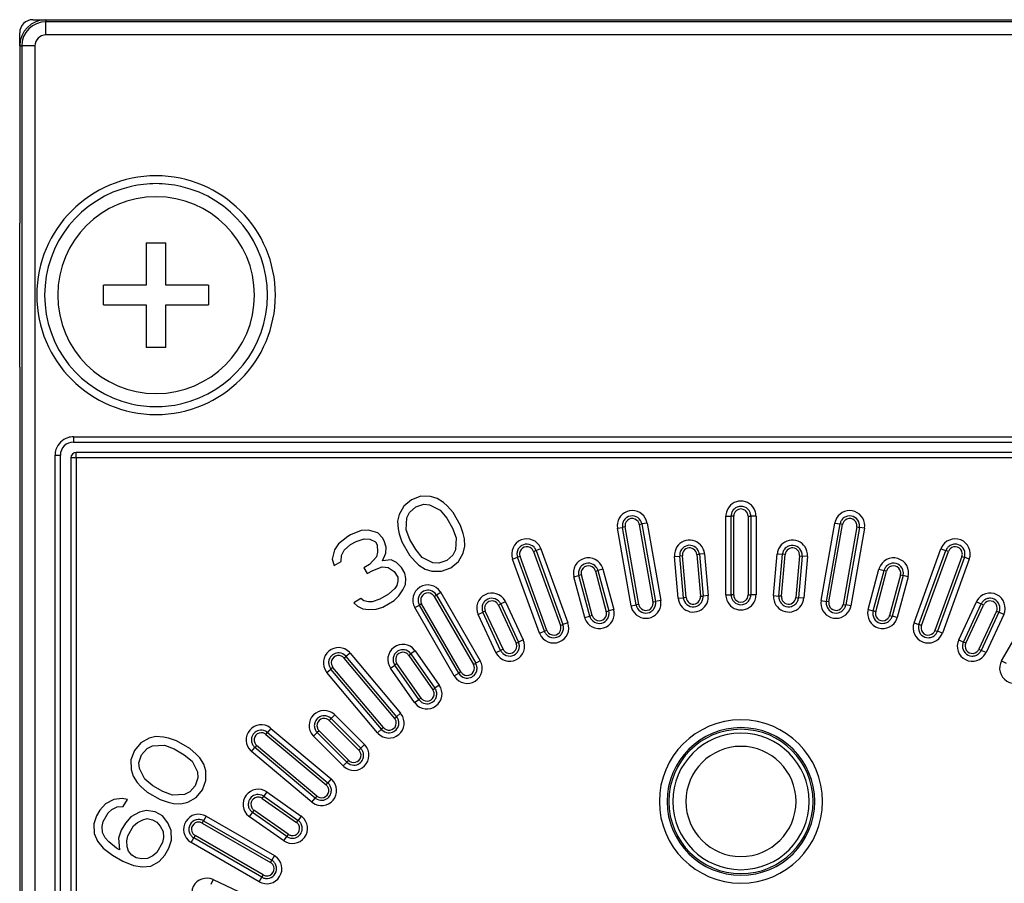
# Model space of a CAD drawing. Units: millimetres. Extents: x 0 to 2378, y 0 to 1682.
# Drawn here: x 1962 to 2000, y 1445 to 1478 of the extents above; entities that cross this region are included whole.
import ezdxf

# ---------------------------------------------------------------- set-up
doc = ezdxf.new("R2010")
doc.units = ezdxf.units.MM
doc.header["$LTSCALE"] = 130.79
doc.layers.add('3_ALL_AXES', color=7, linetype='CONTINUOUS')
doc.layers.add('7_ALL_FEATURES', color=7, linetype='CONTINUOUS')

msp = doc.modelspace()

# ---------------------------------------------------------------- linework, layer by layer
at = {"layer": '3_ALL_AXES', "color": 7, "linetype": 'Continuous'}
for start, end in [(0, 180), (180, 360)]:
    msp.add_arc((1967.28, 1467.076), 3.75, start, end, dxfattribs=at)
at = {"layer": '7_ALL_FEATURES', "color": 7, "linetype": 'Continuous'}
for p, q in [((1962.58, 1477.576), (1963.08, 1477.576)), ((1963.08, 1477.576), (2016.08, 1477.576)), ((1962.08, 1476.576), (1962.08, 1477.076)), ((1962.08, 1476.576), (1962.08, 1469.826)), ((1962.08, 1464.326), (1962.08, 1469.826)), ((1966.905, 1469.076), (1966.905, 1467.451)), ((1966.905, 1469.076), (1967.655, 1469.076)), ((1967.655, 1467.451), (1967.655, 1469.076)), ((1966.905, 1467.451), (1965.28, 1467.451)), ((1965.28, 1466.701), (1965.28, 1467.451)), ((1969.28, 1467.451), (1967.655, 1467.451)), ((1969.28, 1467.451), (1969.28, 1466.701)), ((1965.28, 1466.701), (1966.905, 1466.701)), ((1966.905, 1466.701), (1966.905, 1465.076)), ((1967.655, 1465.076), (1967.655, 1466.701)), ((1967.655, 1466.701), (1969.28, 1466.701)), ((1967.655, 1465.076), (1966.905, 1465.076)), ((1962.08, 1464.326), (1962.08, 1406.526)), ((1964.13, 1461.476), (2015.03, 1461.476)), ((1963.63, 1415.076), (1963.63, 1460.976)), ((1964.03, 1460.876), (1964.03, 1415.176)), ((2014.93, 1461.076), (1964.23, 1461.076)), ((1977.021, 1459.279), (1976.728, 1459.037)), ((1977.377, 1459.412), (1977.021, 1459.279)), ((1977.744, 1459.402), (1977.377, 1459.412)), ((1978.002, 1459.33), (1977.744, 1459.402)), ((1978.238, 1459.171), (1978.002, 1459.33)), ((1976.728, 1459.037), (1976.553, 1458.715)), ((1976.942, 1458.791), (1977.18, 1459.003)), ((1977.18, 1459.003), (1977.483, 1459.104)), ((1977.483, 1459.104), (1977.709, 1459.087)), ((1977.709, 1459.087), (1978.117, 1458.881)), ((1978.117, 1458.881), (1978.363, 1458.58)), ((1978.388, 1459.037), (1978.238, 1459.171)), ((1978.601, 1458.792), (1978.388, 1459.037)), ((1976.553, 1458.715), (1976.486, 1458.455)), ((1976.818, 1458.131), (1976.843, 1458.587)), ((1976.843, 1458.587), (1976.942, 1458.791)), ((1978.363, 1458.58), (1978.586, 1458.193)), ((1978.889, 1458.294), (1978.601, 1458.792)), ((1989.205, 1455.651), (1989.205, 1458.651)), ((1989.955, 1458.651), (1989.955, 1455.651)), ((1975.104, 1458.099), (1974.693, 1457.936)), ((1975.384, 1458.114), (1975.104, 1458.099)), ((1975.729, 1458.017), (1975.384, 1458.114)), ((1976.486, 1458.455), (1976.506, 1458.171)), ((1976.506, 1458.171), (1976.547, 1457.974)), ((1976.955, 1457.768), (1976.818, 1458.131)), ((1978.586, 1458.193), (1978.723, 1457.83)), ((1978.994, 1457.986), (1978.889, 1458.294)), ((1985.586, 1455.269), (1985.065, 1458.223)), ((1985.803, 1458.354), (1986.324, 1455.399)), ((1992.836, 1455.399), (1993.357, 1458.354)), ((1994.095, 1458.223), (1993.574, 1455.269)), ((1974.585, 1457.873), (1974.238, 1457.599)), ((1974.693, 1457.936), (1974.585, 1457.873)), ((1974.907, 1457.691), (1975.21, 1457.791)), ((1975.21, 1457.791), (1975.436, 1457.775)), ((1975.436, 1457.775), (1975.64, 1457.671)), ((1975.91, 1457.828), (1975.729, 1458.017)), ((1975.974, 1457.717), (1975.91, 1457.828)), ((1976.048, 1457.465), (1975.974, 1457.717)), ((1976.547, 1457.974), (1976.653, 1457.667)), ((1977.179, 1457.381), (1976.955, 1457.768)), ((1978.723, 1457.83), (1978.698, 1457.374)), ((1979.036, 1457.789), (1978.994, 1457.986)), ((1979.055, 1457.506), (1979.036, 1457.789)), ((1974.085, 1457.364), (1973.997, 1457.017)), ((1974.238, 1457.599), (1974.085, 1457.364)), ((1974.353, 1457.15), (1974.452, 1457.354)), ((1974.452, 1457.354), (1974.691, 1457.566)), ((1974.691, 1457.566), (1974.907, 1457.691)), ((1975.64, 1457.671), (1975.704, 1457.561)), ((1975.704, 1457.561), (1975.723, 1457.277)), ((1976.035, 1457.236), (1976.048, 1457.465)), ((1976.653, 1457.667), (1976.94, 1457.169)), ((1977.424, 1457.08), (1977.179, 1457.381)), ((1978.698, 1457.374), (1978.6, 1457.169)), ((1978.989, 1457.246), (1979.055, 1457.506)), ((1973.997, 1457.017), (1974.07, 1456.765)), ((1974.341, 1456.921), (1974.353, 1457.15)), ((1975.679, 1457.104), (1975.418, 1456.806)), ((1975.723, 1457.277), (1975.679, 1457.104)), ((1975.915, 1456.946), (1976.035, 1457.236)), ((1976.249, 1456.991), (1975.915, 1456.946)), ((1976.453, 1456.888), (1976.249, 1456.991)), ((1976.94, 1457.169), (1977.154, 1456.924)), ((1977.832, 1456.874), (1977.424, 1457.08)), ((1978.6, 1457.169), (1978.361, 1456.958)), ((1978.814, 1456.924), (1978.989, 1457.246)), ((1982.088, 1454.264), (1981.062, 1457.083)), ((1981.767, 1457.34), (1982.793, 1454.521)), ((1987.387, 1455.539), (1987.248, 1457.133)), ((1987.995, 1457.198), (1988.134, 1455.604)), ((1991.026, 1455.604), (1991.165, 1457.198)), ((1991.912, 1457.133), (1991.773, 1455.539)), ((1996.367, 1454.521), (1997.393, 1457.34)), ((1998.098, 1457.083), (1997.072, 1454.264)), ((1974.07, 1456.765), (1974.341, 1456.921)), ((1975.418, 1456.806), (1975.201, 1456.681)), ((1975.201, 1456.681), (1975.329, 1456.46)), ((1975.545, 1456.585), (1975.902, 1456.717)), ((1975.902, 1456.717), (1976.128, 1456.7)), ((1976.128, 1456.7), (1976.364, 1456.542)), ((1976.635, 1456.698), (1976.453, 1456.888)), ((1976.762, 1456.477), (1976.635, 1456.698)), ((1977.154, 1456.924), (1977.304, 1456.789)), ((1977.304, 1456.789), (1977.54, 1456.631)), ((1977.54, 1456.631), (1977.798, 1456.559)), ((1978.059, 1456.857), (1977.832, 1456.874)), ((1978.361, 1456.958), (1978.059, 1456.857)), ((1978.164, 1456.549), (1978.521, 1456.681)), ((1978.521, 1456.681), (1978.814, 1456.924)), ((1975.329, 1456.46), (1975.545, 1456.585)), ((1976.364, 1456.542), (1976.492, 1456.321)), ((1976.492, 1456.321), (1976.502, 1456.179)), ((1976.804, 1456.28), (1976.762, 1456.477)), ((1976.792, 1456.051), (1976.804, 1456.28)), ((1977.798, 1456.559), (1978.164, 1456.549)), ((1983.815, 1454.843), (1983.401, 1456.388)), ((1984.125, 1456.582), (1984.539, 1455.037)), ((1994.621, 1455.037), (1995.035, 1456.582)), ((1995.759, 1456.388), (1995.345, 1454.843)), ((1976.381, 1455.888), (1976.142, 1455.676)), ((1976.457, 1456.006), (1976.381, 1455.888)), ((1976.502, 1456.179), (1976.457, 1456.006)), ((1976.54, 1455.612), (1976.693, 1455.847)), ((1976.693, 1455.847), (1976.792, 1456.051)), ((1975.085, 1455.508), (1974.814, 1455.352)), ((1975.202, 1455.429), (1975.085, 1455.508)), ((1975.817, 1455.489), (1975.515, 1455.388)), ((1976.142, 1455.676), (1975.817, 1455.489)), ((1976.356, 1455.431), (1976.54, 1455.612)), ((1977.967, 1455.64), (1979.467, 1453.042)), ((1974.814, 1455.352), (1974.964, 1455.217)), ((1974.964, 1455.217), (1975.168, 1455.114)), ((1975.168, 1455.114), (1975.394, 1455.097)), ((1975.375, 1455.381), (1975.202, 1455.429)), ((1975.515, 1455.388), (1975.375, 1455.381)), ((1975.394, 1455.097), (1975.674, 1455.112)), ((1975.674, 1455.112), (1975.923, 1455.181)), ((1975.923, 1455.181), (1976.356, 1455.431)), ((1978.818, 1452.667), (1977.318, 1455.265)), ((1980.422, 1455.304), (1981.098, 1453.854)), ((1998.062, 1453.854), (1998.738, 1455.304)), ((1980.418, 1453.537), (1979.742, 1454.987)), ((1999.418, 1454.987), (1998.742, 1453.537)), ((1974.521, 1453.307), (1976.449, 1451.008)), ((1976.996, 1453.402), (1977.914, 1452.091)), ((1977.299, 1451.661), (1976.382, 1452.972)), ((1975.875, 1450.526), (1973.946, 1452.824)), ((1973.953, 1450.934), (1975.084, 1449.802)), ((1967.276, 1450.251), (1967.017, 1450.185)), ((1967.56, 1450.232), (1967.276, 1450.251)), ((1967.757, 1450.19), (1967.56, 1450.232)), ((1971.532, 1450.41), (1973.83, 1448.482)), ((1974.554, 1449.272), (1973.423, 1450.403)), ((1966.695, 1450.01), (1966.452, 1449.717)), ((1967.017, 1450.185), (1966.695, 1450.01)), ((1966.94, 1449.796), (1967.144, 1449.895)), ((1967.144, 1449.895), (1967.601, 1449.92)), ((1967.601, 1449.92), (1967.964, 1449.782)), ((1968.065, 1450.085), (1967.757, 1450.19)), ((1968.562, 1449.798), (1968.065, 1450.085)), ((1973.348, 1447.907), (1971.05, 1449.835)), ((1966.452, 1449.717), (1966.32, 1449.36)), ((1966.627, 1449.255), (1966.728, 1449.557)), ((1966.728, 1449.557), (1966.94, 1449.796)), ((1967.964, 1449.782), (1968.351, 1449.559)), ((1968.351, 1449.559), (1968.651, 1449.313)), ((1968.807, 1449.584), (1968.562, 1449.798)), ((1968.942, 1449.434), (1968.807, 1449.584)), ((1966.32, 1449.36), (1966.329, 1448.994)), ((1966.644, 1449.029), (1966.627, 1449.255)), ((1968.651, 1449.313), (1968.858, 1448.905)), ((1969.1, 1449.198), (1968.942, 1449.434)), ((1969.173, 1448.94), (1969.1, 1449.198)), ((1966.329, 1448.994), (1966.401, 1448.736)), ((1966.401, 1448.736), (1966.56, 1448.5)), ((1966.851, 1448.621), (1966.644, 1449.029)), ((1968.858, 1448.905), (1968.874, 1448.679)), ((1969.182, 1448.574), (1969.173, 1448.94)), ((1966.56, 1448.5), (1966.694, 1448.35)), ((1966.694, 1448.35), (1966.94, 1448.136)), ((1967.151, 1448.375), (1966.851, 1448.621)), ((1967.538, 1448.152), (1967.151, 1448.375)), ((1968.773, 1448.377), (1968.562, 1448.138)), ((1968.874, 1448.679), (1968.773, 1448.377)), ((1969.05, 1448.217), (1969.182, 1448.574)), ((1966.94, 1448.136), (1967.437, 1447.849)), ((1967.901, 1448.014), (1967.538, 1448.152)), ((1968.358, 1448.039), (1967.901, 1448.014)), ((1968.562, 1448.138), (1968.358, 1448.039)), ((1968.807, 1447.924), (1969.05, 1448.217)), ((1971.385, 1447.975), (1972.695, 1447.057)), ((1965.351, 1447.682), (1965.139, 1447.444)), ((1965.673, 1447.857), (1965.351, 1447.682)), ((1965.988, 1447.892), (1965.673, 1447.857)), ((1966.185, 1447.85), (1965.988, 1447.892)), ((1966.029, 1447.58), (1966.185, 1447.85)), ((1967.437, 1447.849), (1967.745, 1447.744)), ((1967.745, 1447.744), (1967.942, 1447.702)), ((1967.942, 1447.702), (1968.225, 1447.683)), ((1968.225, 1447.683), (1968.485, 1447.749)), ((1968.485, 1447.749), (1968.807, 1447.924)), ((1965.014, 1447.227), (1964.913, 1446.925)), ((1965.139, 1447.444), (1965.014, 1447.227)), ((1965.259, 1447.013), (1965.447, 1447.338)), ((1965.447, 1447.338), (1965.596, 1447.469)), ((1965.596, 1447.469), (1965.8, 1447.567)), ((1965.8, 1447.567), (1966.029, 1447.58)), ((1966.644, 1447.369), (1966.322, 1447.194)), ((1966.903, 1447.435), (1966.644, 1447.369)), ((1967.242, 1447.384), (1966.903, 1447.435)), ((1967.519, 1447.225), (1967.242, 1447.384)), ((1967.733, 1446.957), (1967.519, 1447.225)), ((1972.265, 1446.442), (1970.954, 1447.36)), ((1964.913, 1446.925), (1964.923, 1446.558)), ((1965.221, 1446.819), (1965.259, 1447.013)), ((1966.11, 1446.955), (1965.954, 1446.685)), ((1966.322, 1447.194), (1966.11, 1446.955)), ((1966.199, 1446.471), (1966.418, 1446.85)), ((1966.418, 1446.85), (1966.567, 1446.98)), ((1966.567, 1446.98), (1966.771, 1447.079)), ((1966.771, 1447.079), (1966.944, 1447.123)), ((1966.944, 1447.123), (1967.141, 1447.082)), ((1967.141, 1447.082), (1967.307, 1446.986)), ((1967.307, 1446.986), (1967.442, 1446.836)), ((1967.442, 1446.836), (1967.545, 1446.632)), ((1967.86, 1446.667), (1967.733, 1446.957)), ((1969.091, 1447.038), (1971.689, 1445.538)), ((1964.923, 1446.558), (1965.05, 1446.268)), ((1965.238, 1446.593), (1965.221, 1446.819)), ((1965.341, 1446.389), (1965.238, 1446.593)), ((1965.954, 1446.685), (1965.853, 1446.382)), ((1966.161, 1446.277), (1966.199, 1446.471)), ((1967.545, 1446.632), (1967.562, 1446.406)), ((1967.87, 1446.3), (1967.86, 1446.667)), ((1965.05, 1446.268), (1965.264, 1446)), ((1965.476, 1446.239), (1965.341, 1446.389)), ((1965.776, 1445.993), (1965.476, 1446.239)), ((1965.853, 1446.382), (1965.887, 1445.93)), ((1966.178, 1446.05), (1966.161, 1446.277)), ((1967.523, 1446.212), (1967.305, 1445.833)), ((1967.562, 1446.406), (1967.523, 1446.212)), ((1967.769, 1445.998), (1967.87, 1446.3)), ((1971.314, 1444.889), (1968.716, 1446.389)), ((1965.264, 1446), (1965.62, 1445.723)), ((1965.62, 1445.723), (1966.007, 1445.499)), ((1965.887, 1445.93), (1965.776, 1445.993)), ((1966.226, 1445.878), (1966.178, 1446.05)), ((1966.36, 1445.728), (1966.226, 1445.878)), ((1966.526, 1445.633), (1966.36, 1445.728)), ((1967.305, 1445.833), (1967.156, 1445.702)), ((1967.401, 1445.488), (1967.612, 1445.727)), ((1967.612, 1445.727), (1967.769, 1445.998)), ((1966.007, 1445.499), (1966.425, 1445.33)), ((1966.425, 1445.33), (1966.764, 1445.279)), ((1966.723, 1445.591), (1966.526, 1445.633)), ((1966.951, 1445.604), (1966.723, 1445.591)), ((1967.156, 1445.702), (1966.951, 1445.604)), ((1967.079, 1445.314), (1967.401, 1445.488)), ((1966.764, 1445.279), (1967.079, 1445.314))]:
    msp.add_line(p, q, dxfattribs=at)
at = {"layer": '7_ALL_FEATURES', "color": 9, "linetype": 'Continuous'}
for p, q in [((1963.08, 1477.576), (1963.08, 1477.497)), ((1963.08, 1476.997), (1963.08, 1477.497)), ((2016.08, 1477.497), (1963.08, 1477.497)), ((2016.08, 1476.997), (1963.08, 1476.997)), ((1962.08, 1476.576), (1962.159, 1476.576)), ((1962.659, 1476.576), (1962.159, 1476.576)), ((1962.159, 1476.576), (1962.159, 1404.276)), ((1962.659, 1476.576), (1962.659, 1404.276)), ((1964.13, 1461.676), (1964.13, 1461.476)), ((1964.13, 1461.676), (2015.03, 1461.676)), ((1963.43, 1460.976), (1963.63, 1460.976)), ((1963.43, 1415.076), (1963.43, 1460.976)), ((1964.23, 1460.876), (1964.03, 1460.876)), ((1964.23, 1460.876), (1964.23, 1461.076)), ((1964.23, 1460.876), (1964.23, 1415.176)), ((2014.93, 1460.876), (1964.23, 1460.876)), ((1989.005, 1458.651), (1989.205, 1458.651)), ((1989.005, 1455.651), (1989.005, 1458.651)), ((1989.305, 1458.651), (1989.205, 1458.651)), ((1989.305, 1455.651), (1989.305, 1458.651)), ((1989.855, 1458.651), (1989.855, 1455.651)), ((1989.855, 1458.651), (1989.955, 1458.651)), ((1990.155, 1458.651), (1989.955, 1458.651)), ((1990.155, 1458.651), (1990.155, 1455.651)), ((1984.868, 1458.189), (1985.065, 1458.223)), ((1985.389, 1455.234), (1984.868, 1458.189)), ((1985.163, 1458.241), (1985.065, 1458.223)), ((1985.684, 1455.286), (1985.163, 1458.241)), ((1985.705, 1458.336), (1985.803, 1458.354)), ((1985.705, 1458.336), (1986.226, 1455.382)), ((1986, 1458.388), (1985.803, 1458.354)), ((1986, 1458.388), (1986.521, 1455.434)), ((1992.639, 1455.434), (1993.16, 1458.388)), ((1992.934, 1455.382), (1993.455, 1458.336)), ((1993.16, 1458.388), (1993.357, 1458.354)), ((1993.455, 1458.336), (1993.357, 1458.354)), ((1993.997, 1458.241), (1993.476, 1455.286)), ((1994.292, 1458.189), (1993.771, 1455.234)), ((1993.997, 1458.241), (1994.095, 1458.223)), ((1994.292, 1458.189), (1994.095, 1458.223)), ((1981.955, 1457.408), (1981.767, 1457.34)), ((1981.955, 1457.408), (1982.981, 1454.589)), ((1996.179, 1454.589), (1997.205, 1457.408)), ((1997.205, 1457.408), (1997.393, 1457.34)), ((1980.874, 1457.015), (1981.062, 1457.083)), ((1981.9, 1454.196), (1980.874, 1457.015)), ((1981.156, 1457.117), (1981.062, 1457.083)), ((1982.182, 1454.298), (1981.156, 1457.117)), ((1981.673, 1457.305), (1981.767, 1457.34)), ((1981.673, 1457.305), (1982.699, 1454.486)), ((1987.048, 1457.116), (1987.248, 1457.133)), ((1987.188, 1455.522), (1987.048, 1457.116)), ((1987.347, 1457.142), (1987.248, 1457.133)), ((1987.487, 1455.548), (1987.347, 1457.142)), ((1987.895, 1457.19), (1987.995, 1457.198)), ((1987.895, 1457.19), (1988.035, 1455.596)), ((1988.194, 1457.216), (1987.995, 1457.198)), ((1988.194, 1457.216), (1988.333, 1455.622)), ((1990.827, 1455.622), (1990.966, 1457.216)), ((1990.966, 1457.216), (1991.165, 1457.198)), ((1991.125, 1455.596), (1991.265, 1457.19)), ((1991.265, 1457.19), (1991.165, 1457.198)), ((1991.813, 1457.142), (1991.673, 1455.548)), ((1991.813, 1457.142), (1991.912, 1457.133)), ((1992.112, 1457.116), (1991.912, 1457.133)), ((1992.112, 1457.116), (1991.972, 1455.522)), ((1996.461, 1454.486), (1997.487, 1457.305)), ((1998.004, 1457.117), (1996.978, 1454.298)), ((1998.286, 1457.015), (1997.26, 1454.196)), ((1997.487, 1457.305), (1997.393, 1457.34)), ((1998.004, 1457.117), (1998.098, 1457.083)), ((1998.286, 1457.015), (1998.098, 1457.083)), ((1984.318, 1456.634), (1984.125, 1456.582)), ((1984.318, 1456.634), (1984.733, 1455.089)), ((1994.427, 1455.089), (1994.842, 1456.634)), ((1994.842, 1456.634), (1995.035, 1456.582)), ((1983.208, 1456.337), (1983.401, 1456.388)), ((1983.622, 1454.791), (1983.208, 1456.337)), ((1983.497, 1456.414), (1983.401, 1456.388)), ((1983.912, 1454.869), (1983.497, 1456.414)), ((1984.029, 1456.557), (1984.125, 1456.582)), ((1984.029, 1456.557), (1984.443, 1455.011)), ((1994.717, 1455.011), (1995.131, 1456.557)), ((1995.131, 1456.557), (1995.035, 1456.582)), ((1995.663, 1456.414), (1995.248, 1454.869)), ((1995.952, 1456.337), (1995.538, 1454.791)), ((1995.663, 1456.414), (1995.759, 1456.388)), ((1995.952, 1456.337), (1995.759, 1456.388)), ((1977.881, 1455.59), (1977.967, 1455.64)), ((1977.881, 1455.59), (1979.381, 1452.992)), ((1978.14, 1455.74), (1977.967, 1455.64)), ((1978.14, 1455.74), (1979.64, 1453.142)), ((1987.188, 1455.522), (1987.387, 1455.539)), ((1987.487, 1455.548), (1987.387, 1455.539)), ((1988.035, 1455.596), (1988.134, 1455.604)), ((1988.333, 1455.622), (1988.134, 1455.604)), ((1989.005, 1455.651), (1989.205, 1455.651)), ((1989.305, 1455.651), (1989.205, 1455.651)), ((1989.855, 1455.651), (1989.955, 1455.651)), ((1990.155, 1455.651), (1989.955, 1455.651)), ((1990.827, 1455.622), (1991.026, 1455.604)), ((1991.125, 1455.596), (1991.026, 1455.604)), ((1991.673, 1455.548), (1991.773, 1455.539)), ((1991.972, 1455.522), (1991.773, 1455.539)), ((1999.52, 1453.142), (2001.02, 1455.74)), ((1977.145, 1455.165), (1977.318, 1455.265)), ((1978.645, 1452.567), (1977.145, 1455.165)), ((1977.404, 1455.315), (1977.318, 1455.265)), ((1978.904, 1452.717), (1977.404, 1455.315)), ((1980.331, 1455.262), (1980.422, 1455.304)), ((1980.331, 1455.262), (1981.007, 1453.812)), ((1980.603, 1455.388), (1980.422, 1455.304)), ((1980.603, 1455.388), (1981.279, 1453.938)), ((1984.733, 1455.089), (1984.539, 1455.037)), ((1985.389, 1455.234), (1985.586, 1455.269)), ((1985.684, 1455.286), (1985.586, 1455.269)), ((1986.226, 1455.382), (1986.324, 1455.399)), ((1986.521, 1455.434), (1986.324, 1455.399)), ((1992.639, 1455.434), (1992.836, 1455.399)), ((1992.934, 1455.382), (1992.836, 1455.399)), ((1993.476, 1455.286), (1993.574, 1455.269)), ((1993.771, 1455.234), (1993.574, 1455.269)), ((1994.427, 1455.089), (1994.621, 1455.037)), ((1997.881, 1453.938), (1998.557, 1455.388)), ((1998.153, 1453.812), (1998.829, 1455.262)), ((1998.557, 1455.388), (1998.738, 1455.304)), ((1998.829, 1455.262), (1998.738, 1455.304)), ((1979.561, 1454.902), (1979.742, 1454.987)), ((1980.237, 1453.452), (1979.561, 1454.902)), ((1979.832, 1455.029), (1979.742, 1454.987)), ((1980.509, 1453.579), (1979.832, 1455.029)), ((1983.622, 1454.791), (1983.815, 1454.843)), ((1983.912, 1454.869), (1983.815, 1454.843)), ((1984.443, 1455.011), (1984.539, 1455.037)), ((1994.717, 1455.011), (1994.621, 1455.037)), ((1995.248, 1454.869), (1995.345, 1454.843)), ((1995.538, 1454.791), (1995.345, 1454.843)), ((1999.328, 1455.029), (1998.651, 1453.579)), ((1999.599, 1454.902), (1998.923, 1453.452)), ((1999.328, 1455.029), (1999.418, 1454.987)), ((1999.599, 1454.902), (1999.418, 1454.987)), ((1982.699, 1454.486), (1982.793, 1454.521)), ((1982.981, 1454.589), (1982.793, 1454.521)), ((1996.179, 1454.589), (1996.367, 1454.521)), ((1996.461, 1454.486), (1996.367, 1454.521)), ((1981.9, 1454.196), (1982.088, 1454.264)), ((1982.182, 1454.298), (1982.088, 1454.264)), ((1996.978, 1454.298), (1997.072, 1454.264)), ((1997.26, 1454.196), (1997.072, 1454.264)), ((1981.007, 1453.812), (1981.098, 1453.854)), ((1981.279, 1453.938), (1981.098, 1453.854)), ((1997.881, 1453.938), (1998.062, 1453.854)), ((1998.153, 1453.812), (1998.062, 1453.854)), ((1974.444, 1453.242), (1974.521, 1453.307)), ((1974.444, 1453.242), (1976.372, 1450.944)), ((1974.674, 1453.435), (1974.521, 1453.307)), ((1974.674, 1453.435), (1976.602, 1451.137)), ((1976.914, 1453.344), (1976.996, 1453.402)), ((1976.914, 1453.344), (1977.832, 1452.034)), ((1977.16, 1453.516), (1976.996, 1453.402)), ((1977.16, 1453.516), (1978.078, 1452.206)), ((1980.237, 1453.452), (1980.418, 1453.537)), ((1980.509, 1453.579), (1980.418, 1453.537)), ((1998.651, 1453.579), (1998.742, 1453.537)), ((1998.923, 1453.452), (1998.742, 1453.537)), ((1974.023, 1452.889), (1973.946, 1452.824)), ((1975.951, 1450.591), (1974.023, 1452.889)), ((1976.218, 1452.857), (1976.382, 1452.972)), ((1977.136, 1451.546), (1976.218, 1452.857)), ((1976.464, 1453.029), (1976.382, 1452.972)), ((1977.381, 1451.718), (1976.464, 1453.029)), ((1979.381, 1452.992), (1979.467, 1453.042)), ((1979.64, 1453.142), (1979.467, 1453.042)), ((1999.52, 1453.142), (1999.693, 1453.042)), ((1973.793, 1452.696), (1973.946, 1452.824)), ((1975.721, 1450.398), (1973.793, 1452.696)), ((1978.645, 1452.567), (1978.818, 1452.667)), ((1978.904, 1452.717), (1978.818, 1452.667)), ((1977.832, 1452.034), (1977.914, 1452.091)), ((1978.078, 1452.206), (1977.914, 1452.091)), ((1977.381, 1451.718), (1977.299, 1451.661)), ((1977.136, 1451.546), (1977.299, 1451.661)), ((1974.094, 1451.075), (1973.953, 1450.934)), ((1974.094, 1451.075), (1975.226, 1449.944)), ((1976.372, 1450.944), (1976.449, 1451.008)), ((1976.602, 1451.137), (1976.449, 1451.008)), ((1973.882, 1450.863), (1973.953, 1450.934)), ((1973.882, 1450.863), (1975.014, 1449.732)), ((1975.951, 1450.591), (1975.875, 1450.526)), ((1971.467, 1450.333), (1971.532, 1450.41)), ((1971.467, 1450.333), (1973.766, 1448.405)), ((1971.66, 1450.563), (1971.532, 1450.41)), ((1971.66, 1450.563), (1973.958, 1448.635)), ((1973.281, 1450.262), (1973.423, 1450.403)), ((1974.413, 1449.13), (1973.281, 1450.262)), ((1973.493, 1450.474), (1973.423, 1450.403)), ((1974.625, 1449.343), (1973.493, 1450.474)), ((1975.721, 1450.398), (1975.875, 1450.526)), ((1970.921, 1449.682), (1971.05, 1449.835)), ((1971.114, 1449.912), (1971.05, 1449.835)), ((1973.412, 1447.984), (1971.114, 1449.912)), ((1975.226, 1449.944), (1975.084, 1449.802)), ((1973.219, 1447.754), (1970.921, 1449.682)), ((1975.014, 1449.732), (1975.084, 1449.802)), ((1974.413, 1449.13), (1974.554, 1449.272)), ((1974.625, 1449.343), (1974.554, 1449.272)), ((1973.766, 1448.405), (1973.83, 1448.482)), ((1973.958, 1448.635), (1973.83, 1448.482)), ((1971.327, 1447.893), (1971.385, 1447.975)), ((1971.499, 1448.138), (1971.385, 1447.975)), ((1971.499, 1448.138), (1972.81, 1447.221)), ((1973.412, 1447.984), (1973.348, 1447.907)), ((1971.327, 1447.893), (1972.638, 1446.975)), ((1973.219, 1447.754), (1973.348, 1447.907)), ((1969.191, 1447.212), (1969.091, 1447.038)), ((1969.191, 1447.212), (1971.789, 1445.712)), ((1970.84, 1447.196), (1970.954, 1447.36)), ((1971.012, 1447.442), (1970.954, 1447.36)), ((1972.322, 1446.524), (1971.012, 1447.442)), ((1972.81, 1447.221), (1972.695, 1447.057)), ((1969.041, 1446.952), (1969.091, 1447.038)), ((1969.041, 1446.952), (1971.639, 1445.452)), ((1972.15, 1446.279), (1970.84, 1447.196)), ((1972.638, 1446.975), (1972.695, 1447.057)), ((1968.766, 1446.476), (1968.716, 1446.389)), ((1971.364, 1444.976), (1968.766, 1446.476)), ((1972.322, 1446.524), (1972.265, 1446.442)), ((1968.616, 1446.216), (1968.716, 1446.389)), ((1971.214, 1444.716), (1968.616, 1446.216)), ((1972.15, 1446.279), (1972.265, 1446.442)), ((1971.789, 1445.712), (1971.689, 1445.538)), ((1971.639, 1445.452), (1971.689, 1445.538)), ((1971.364, 1444.976), (1971.314, 1444.889)), ((1969.454, 1444.796), (1969.369, 1444.614)), ((1969.454, 1444.796), (1970.904, 1444.119)), ((1971.214, 1444.716), (1971.314, 1444.889))]:
    msp.add_line(p, q, dxfattribs=at)
at = {"layer": '7_ALL_FEATURES', "color": 7, "linetype": 'Continuous'}
for centre, radius, start, end in [((1962.58, 1477.076), 0.5, 90, 180), ((1963.08, 1476.576), 1, 90, 180), ((1967.28, 1467.076), 4.25, 90, 102.8572), ((1967.28, 1467.076), 4.25, 90, 102.8572), ((1967.28, 1467.076), 4.25, 77.1428, 90), ((1967.28, 1467.076), 4.25, 77.1428, 90), ((1967.28, 1467.076), 4.25, 102.8572, 257.1428), ((1967.28, 1467.076), 4.25, 102.8572, 257.1428), ((1967.28, 1467.076), 4.25, 282.8572, 77.1428), ((1967.28, 1467.076), 4.25, 282.8572, 77.1428), ((1967.28, 1467.076), 4.25, 257.1428, 270), ((1967.28, 1467.076), 4.25, 257.1428, 270), ((1967.28, 1467.076), 4.25, 270, 282.8572), ((1967.28, 1467.076), 4.25, 270, 282.8572), ((1964.13, 1460.976), 0.5, 90, 180), ((1964.13, 1460.976), 0.5, 90, 180), ((1964.23, 1460.876), 0.2, 90, 180), ((1989.58, 1458.651), 0.375, 146.9508, 157.5001), ((1989.58, 1458.651), 0.375, 135.0001, 146.9508), ((1989.58, 1458.651), 0.375, 112.5, 135.0001), ((1989.58, 1458.651), 0.375, 22.5, 112.5), ((1985.434, 1458.288), 0.375, 145.0001, 156.9509), ((1985.434, 1458.288), 0.375, 122.5, 145.0001), ((1985.434, 1458.288), 0.375, 32.5, 122.5), ((1985.434, 1458.288), 0.375, 13, 32.5), ((1989.58, 1458.651), 0.375, 177, 180), ((1989.58, 1458.651), 0.375, 157.5001, 177), ((1989.58, 1458.651), 0.375, 3, 22.5), ((1989.58, 1458.651), 0.375, 0, 3), ((1993.726, 1458.288), 0.375, 147.5001, 167), ((1993.726, 1458.288), 0.375, 136.9508, 147.5001), ((1993.726, 1458.288), 0.375, 125.0001, 136.9508), ((1993.726, 1458.288), 0.375, 102.5, 125.0001), ((1993.726, 1458.288), 0.375, 12.5, 102.5), ((1985.434, 1458.288), 0.375, 167.5001, 187), ((1985.434, 1458.288), 0.375, 187, 190), ((1985.434, 1458.288), 0.375, 156.9509, 167.5001), ((1985.434, 1458.288), 0.375, 10, 13), ((1993.726, 1458.288), 0.375, 167, 170), ((1993.726, 1458.288), 0.375, 353, 12.5), ((1993.726, 1458.288), 0.375, 350, 353), ((1981.414, 1457.211), 0.375, 155.0001, 166.9508), ((1981.414, 1457.211), 0.375, 132.5, 155.0001), ((1981.414, 1457.211), 0.375, 42.5, 132.5), ((1981.414, 1457.211), 0.375, 23, 42.5), ((1981.414, 1457.211), 0.375, 20, 23), ((1987.621, 1457.166), 0.375, 151.9509, 162.5001), ((1987.621, 1457.166), 0.375, 140.0001, 151.9509), ((1987.621, 1457.166), 0.375, 117.5, 140.0001), ((1987.621, 1457.166), 0.375, 27.5, 117.5), ((1991.539, 1457.166), 0.375, 141.9508, 152.5001), ((1991.539, 1457.166), 0.375, 130.0001, 141.9508), ((1991.539, 1457.166), 0.375, 107.5, 130.0001), ((1991.539, 1457.166), 0.375, 17.5, 107.5), ((1997.746, 1457.211), 0.375, 157, 160), ((1997.746, 1457.211), 0.375, 137.5001, 157), ((1997.746, 1457.211), 0.375, 126.9402, 137.5001), ((1997.746, 1457.211), 0.375, 115.0001, 126.9402), ((1997.746, 1457.211), 0.375, 92.5, 115.0001), ((1997.746, 1457.211), 0.375, 2.5, 92.5), ((1981.414, 1457.211), 0.375, 177.5001, 197), ((1981.414, 1457.211), 0.375, 166.9508, 177.5001), ((1981.414, 1457.211), 0.375, 197, 200), ((1987.621, 1457.166), 0.375, 162.5001, 182), ((1987.621, 1457.166), 0.375, 182, 185), ((1987.621, 1457.166), 0.375, 8, 27.5), ((1987.621, 1457.166), 0.375, 5, 8), ((1991.539, 1457.166), 0.375, 172, 175), ((1991.539, 1457.166), 0.375, 152.5001, 172), ((1991.539, 1457.166), 0.375, 358, 17.5), ((1991.539, 1457.166), 0.375, 355, 358), ((1997.746, 1457.211), 0.375, 340, 343), ((1997.746, 1457.211), 0.375, 343, 2.5), ((1983.763, 1456.485), 0.375, 161.9517, 172.5001), ((1983.763, 1456.485), 0.375, 150.0001, 161.9517), ((1983.763, 1456.485), 0.375, 127.5, 150.0001), ((1983.763, 1456.485), 0.375, 37.5, 127.5), ((1983.763, 1456.485), 0.375, 18, 37.5), ((1983.763, 1456.485), 0.375, 15, 18), ((1995.397, 1456.485), 0.375, 162, 165), ((1995.397, 1456.485), 0.375, 142.5001, 162), ((1995.397, 1456.485), 0.375, 131.9429, 142.5001), ((1995.397, 1456.485), 0.375, 120.0001, 131.9429), ((1995.397, 1456.485), 0.375, 97.5, 120.0001), ((1995.397, 1456.485), 0.375, 7.5, 97.5), ((1983.763, 1456.485), 0.375, 172.5001, 192), ((1983.763, 1456.485), 0.375, 192, 195), ((1995.397, 1456.485), 0.375, 345, 348), ((1995.397, 1456.485), 0.375, 348, 7.5), ((1977.643, 1455.453), 0.375, 165.0001, 176.9508), ((1977.643, 1455.453), 0.375, 176.9508, 187.5001), ((1977.643, 1455.453), 0.375, 142.5, 165.0001), ((1977.643, 1455.453), 0.375, 75, 142.5), ((1977.643, 1455.453), 0.375, 33, 75), ((1977.643, 1455.453), 0.375, 30, 33), ((1980.082, 1455.145), 0.375, 47.5, 137.5), ((1987.761, 1455.572), 0.375, 185, 188), ((1987.761, 1455.572), 0.375, 188, 207.5), ((1987.761, 1455.572), 0.375, 342.5001, 2), ((1987.761, 1455.572), 0.375, 2, 5), ((1989.58, 1455.651), 0.375, 180, 183), ((1989.58, 1455.651), 0.375, 183, 202.5), ((1989.58, 1455.651), 0.375, 202.5, 292.5), ((1989.58, 1455.651), 0.375, 326.9508, 337.5001), ((1989.58, 1455.651), 0.375, 337.5001, 357), ((1989.58, 1455.651), 0.375, 357, 360), ((1991.399, 1455.572), 0.375, 178, 197.5), ((1991.399, 1455.572), 0.375, 175, 178), ((1991.399, 1455.572), 0.375, 332.5001, 352), ((1991.399, 1455.572), 0.375, 352, 355), ((1999.078, 1455.145), 0.375, 110.0001, 121.9402), ((1999.078, 1455.145), 0.375, 87.5, 110.0001), ((1999.078, 1455.145), 0.375, 357.5, 87.5), ((1977.643, 1455.453), 0.375, 187.5001, 207), ((1977.643, 1455.453), 0.375, 207, 210), ((1980.082, 1455.145), 0.375, 171.9508, 182.5001), ((1980.082, 1455.145), 0.375, 182.5001, 202), ((1980.082, 1455.145), 0.375, 160.0001, 171.9508), ((1980.082, 1455.145), 0.375, 137.5, 160.0001), ((1980.082, 1455.145), 0.375, 28, 47.5), ((1980.082, 1455.145), 0.375, 25, 28), ((1985.955, 1455.334), 0.375, 190, 193), ((1985.955, 1455.334), 0.375, 193, 212.5), ((1985.955, 1455.334), 0.375, 212.5, 302.5), ((1985.955, 1455.334), 0.375, 302.5, 325.0001), ((1985.955, 1455.334), 0.375, 325.0001, 336.9509), ((1985.955, 1455.334), 0.375, 336.9509, 347.5001), ((1985.955, 1455.334), 0.375, 347.5001, 7), ((1985.955, 1455.334), 0.375, 7, 10), ((1987.761, 1455.572), 0.375, 207.5, 297.5), ((1987.761, 1455.572), 0.375, 297.5, 320.0001), ((1987.761, 1455.572), 0.375, 320.0001, 331.9508), ((1987.761, 1455.572), 0.375, 331.9508, 342.5001), ((1989.58, 1455.651), 0.375, 292.5, 315.0001), ((1989.58, 1455.651), 0.375, 315.0001, 326.9508), ((1991.399, 1455.572), 0.375, 197.5, 287.5), ((1991.399, 1455.572), 0.375, 287.5, 310.0001), ((1991.399, 1455.572), 0.375, 310.0001, 321.9508), ((1991.399, 1455.572), 0.375, 321.9508, 332.5001), ((1993.205, 1455.334), 0.375, 173, 192.5), ((1993.205, 1455.334), 0.375, 170, 173), ((1993.205, 1455.334), 0.375, 192.5, 282.5), ((1993.205, 1455.334), 0.375, 316.9508, 327.5001), ((1993.205, 1455.334), 0.375, 327.5001, 347), ((1993.205, 1455.334), 0.375, 347, 350), ((1999.078, 1455.145), 0.375, 152, 155), ((1999.078, 1455.145), 0.375, 132.5001, 152), ((1999.078, 1455.145), 0.375, 121.9402, 132.5001), ((1999.078, 1455.145), 0.375, 338, 357.5), ((1980.082, 1455.145), 0.375, 202, 205), ((1984.177, 1454.94), 0.375, 195, 198), ((1984.177, 1454.94), 0.375, 198, 217.5), ((1984.177, 1454.94), 0.375, 307.5, 330.0001), ((1984.177, 1454.94), 0.375, 330.0001, 341.9517), ((1984.177, 1454.94), 0.375, 341.9517, 352.5001), ((1984.177, 1454.94), 0.375, 12, 15), ((1984.177, 1454.94), 0.375, 352.5001, 12), ((1993.205, 1455.334), 0.375, 282.5, 305.0001), ((1993.205, 1455.334), 0.375, 305.0001, 316.9508), ((1994.983, 1454.94), 0.375, 168, 187.5), ((1994.983, 1454.94), 0.375, 187.5, 277.5), ((1994.983, 1454.94), 0.375, 165, 168), ((1994.983, 1454.94), 0.375, 322.5001, 342), ((1994.983, 1454.94), 0.375, 342, 345), ((1999.078, 1455.145), 0.375, 335, 338), ((1982.44, 1454.392), 0.375, 17, 20), ((1982.44, 1454.392), 0.375, 357.5001, 17), ((1982.44, 1454.392), 0.375, 346.9508, 357.5001), ((1984.177, 1454.94), 0.375, 217.5, 307.5), ((1994.983, 1454.94), 0.375, 277.5, 300.0001), ((1994.983, 1454.94), 0.375, 300.0001, 311.9429), ((1994.983, 1454.94), 0.375, 311.9429, 322.5001), ((1996.72, 1454.392), 0.375, 163, 182.5), ((1996.72, 1454.392), 0.375, 182.5, 272.5), ((1996.72, 1454.392), 0.375, 160, 163), ((1982.44, 1454.392), 0.375, 200, 203), ((1982.44, 1454.392), 0.375, 203, 222.5), ((1982.44, 1454.392), 0.375, 222.5, 312.5), ((1982.44, 1454.392), 0.375, 312.5, 335.0001), ((1982.44, 1454.392), 0.375, 335.0001, 346.9508), ((1996.72, 1454.392), 0.375, 272.5, 295.0001), ((1996.72, 1454.392), 0.375, 295.0001, 306.9402), ((1996.72, 1454.392), 0.375, 306.9402, 317.5001), ((1996.72, 1454.392), 0.375, 317.5001, 337), ((1996.72, 1454.392), 0.375, 337, 340), ((1980.758, 1453.695), 0.375, 22, 25), ((1980.758, 1453.695), 0.375, 2.5001, 22), ((1980.758, 1453.695), 0.375, 340.0001, 351.9508), ((1980.758, 1453.695), 0.375, 351.9508, 2.5001), ((1998.402, 1453.695), 0.375, 177.5, 267.5), ((1998.402, 1453.695), 0.375, 158, 177.5), ((1998.402, 1453.695), 0.375, 155, 158), ((1974.233, 1453.066), 0.375, 152.5, 175.0001), ((1974.233, 1453.066), 0.375, 85, 152.5), ((1974.233, 1453.066), 0.375, 43, 85), ((1974.233, 1453.066), 0.375, 40, 43), ((1976.689, 1453.187), 0.375, 170.0001, 181.9508), ((1976.689, 1453.187), 0.375, 147.5, 170.0001), ((1976.689, 1453.187), 0.375, 80, 147.5), ((1976.689, 1453.187), 0.375, 38, 80), ((1976.689, 1453.187), 0.375, 35, 38), ((1980.758, 1453.695), 0.375, 205, 208), ((1980.758, 1453.695), 0.375, 208, 227.5), ((1980.758, 1453.695), 0.375, 227.5, 317.5), ((1980.758, 1453.695), 0.375, 317.5, 340.0001), ((1998.402, 1453.695), 0.375, 267.5, 290.0001), ((1998.402, 1453.695), 0.375, 290.0001, 301.9402), ((1998.402, 1453.695), 0.375, 301.9402, 312.5001), ((1998.402, 1453.695), 0.375, 312.5001, 332), ((1998.402, 1453.695), 0.375, 332, 335), ((1974.233, 1453.066), 0.375, 175.0001, 186.9508), ((1974.233, 1453.066), 0.375, 186.9508, 197.5001), ((1974.233, 1453.066), 0.375, 197.5001, 217), ((1974.233, 1453.066), 0.375, 217, 220), ((1976.689, 1453.187), 0.375, 181.9508, 192.5001), ((1976.689, 1453.187), 0.375, 192.5001, 212), ((1976.689, 1453.187), 0.375, 212, 215), ((1979.143, 1452.854), 0.375, 27, 30), ((1979.143, 1452.854), 0.375, 7.5001, 27), ((1979.143, 1452.854), 0.375, 356.9508, 7.5001), ((1979.143, 1452.854), 0.375, 210, 213), ((1979.143, 1452.854), 0.375, 213, 255), ((1979.143, 1452.854), 0.375, 255, 322.5), ((1979.143, 1452.854), 0.375, 322.5, 345.0001), ((1979.143, 1452.854), 0.375, 345.0001, 356.9508), ((1977.607, 1451.876), 0.375, 32, 35), ((1977.607, 1451.876), 0.375, 327.5, 350.0001), ((1977.607, 1451.876), 0.375, 12.5001, 32), ((1977.607, 1451.876), 0.375, 1.9508, 12.5001), ((1977.607, 1451.876), 0.375, 350.0001, 1.9508), ((1977.607, 1451.876), 0.375, 215, 218), ((1977.607, 1451.876), 0.375, 218, 260), ((1977.607, 1451.876), 0.375, 260, 327.5), ((1973.688, 1450.668), 0.375, 90, 157.5), ((1973.688, 1450.668), 0.375, 48, 90), ((1976.162, 1450.767), 0.375, 37, 40), ((1976.162, 1450.767), 0.375, 17.5001, 37), ((1973.688, 1450.668), 0.375, 157.5, 180.0001), ((1973.688, 1450.668), 0.375, 180.0001, 191.9508), ((1973.688, 1450.668), 0.375, 191.9508, 202.5001), ((1973.688, 1450.668), 0.375, 45, 48), ((1976.162, 1450.767), 0.375, 265, 332.5), ((1976.162, 1450.767), 0.375, 332.5, 355.0001), ((1976.162, 1450.767), 0.375, 6.9508, 17.5001), ((1976.162, 1450.767), 0.375, 355.0001, 6.9508), ((1971.291, 1450.123), 0.375, 162.5, 185.0001), ((1971.291, 1450.123), 0.375, 95, 162.5), ((1971.291, 1450.123), 0.375, 53, 95), ((1971.291, 1450.123), 0.375, 50, 53), ((1973.688, 1450.668), 0.375, 202.5001, 222), ((1973.688, 1450.668), 0.375, 222, 225), ((1976.162, 1450.767), 0.375, 220, 223), ((1976.162, 1450.767), 0.375, 223, 265), ((1989.58, 1447.776), 2.75, 90, 270), ((1989.58, 1447.776), 2.6, 90, 270), ((1989.58, 1447.776), 2.75, 270, 90), ((1989.58, 1447.776), 2.6, 270, 90), ((1971.291, 1450.123), 0.375, 185.0001, 196.9508), ((1971.291, 1450.123), 0.375, 196.9508, 207.5001), ((1971.291, 1450.123), 0.375, 207.5001, 227), ((1971.291, 1450.123), 0.375, 227, 230), ((1989.58, 1447.776), 2.1, 90, 270), ((1989.58, 1447.776), 2.1, 270, 90), ((1974.819, 1449.537), 0.375, 42, 45), ((1974.819, 1449.537), 0.375, 22.5001, 42), ((1974.819, 1449.537), 0.375, 11.9508, 22.5001), ((1974.819, 1449.537), 0.375, 337.5, 0.0001), ((1974.819, 1449.537), 0.375, 0.0001, 11.9508), ((1974.819, 1449.537), 0.375, 225, 228), ((1974.819, 1449.537), 0.375, 228, 270), ((1974.819, 1449.537), 0.375, 270, 337.5), ((1973.589, 1448.194), 0.375, 47, 50), ((1973.589, 1448.194), 0.375, 27.5001, 47), ((1973.589, 1448.194), 0.375, 16.9508, 27.5001), ((1971.17, 1447.667), 0.375, 100, 167.5), ((1971.17, 1447.667), 0.375, 58, 100), ((1971.17, 1447.667), 0.375, 55, 58), ((1973.589, 1448.194), 0.375, 275, 342.5), ((1973.589, 1448.194), 0.375, 342.5, 5.0001), ((1973.589, 1448.194), 0.375, 5.0001, 16.9508), ((1971.17, 1447.667), 0.375, 167.5, 190.0001), ((1971.17, 1447.667), 0.375, 190.0001, 201.9508), ((1973.589, 1448.194), 0.375, 230, 233), ((1973.589, 1448.194), 0.375, 233, 275), ((1971.17, 1447.667), 0.375, 201.9508, 212.5001), ((1971.17, 1447.667), 0.375, 212.5001, 232), ((1971.17, 1447.667), 0.375, 232, 235), ((1968.904, 1446.714), 0.375, 82.5, 172.5), ((1968.904, 1446.714), 0.375, 63, 82.5), ((1968.904, 1446.714), 0.375, 60, 63), ((1972.48, 1446.75), 0.375, 52, 55), ((1972.48, 1446.75), 0.375, 32.5001, 52), ((1972.48, 1446.75), 0.375, 21.9508, 32.5001), ((1972.48, 1446.75), 0.375, 10.0001, 21.9508), ((1968.904, 1446.714), 0.375, 172.5, 195.0001), ((1968.904, 1446.714), 0.375, 195.0001, 206.9508), ((1968.904, 1446.714), 0.375, 206.9508, 217.5001), ((1968.904, 1446.714), 0.375, 217.5001, 237), ((1972.48, 1446.75), 0.375, 280, 347.5), ((1972.48, 1446.75), 0.375, 347.5, 10.0001), ((1968.904, 1446.714), 0.375, 237, 240), ((1972.48, 1446.75), 0.375, 235, 238), ((1972.48, 1446.75), 0.375, 238, 280), ((1971.502, 1445.214), 0.375, 57, 60), ((1971.502, 1445.214), 0.375, 37.5001, 57), ((1971.502, 1445.214), 0.375, 26.9508, 37.5001), ((1971.502, 1445.214), 0.375, 15.0001, 26.9508), ((1971.502, 1445.214), 0.375, 262.5, 352.5), ((1971.502, 1445.214), 0.375, 352.5, 15.0001), ((1971.502, 1445.214), 0.375, 240, 243), ((1971.502, 1445.214), 0.375, 243, 262.5)]:
    msp.add_arc(centre, radius, start, end, dxfattribs=at)
at = {"layer": '7_ALL_FEATURES', "color": 9, "linetype": 'Continuous'}
for centre, radius, start, end in [((1963.08, 1476.576), 0.921, 90, 180), ((1963.08, 1476.576), 0.421, 90, 180), ((1967.28, 1467.076), 4.55, 90, 270), ((1967.28, 1467.076), 4.55, 270, 90), ((1964.13, 1460.976), 0.7, 107.8114, 162.2066), ((1964.13, 1460.976), 0.7, 90, 107.8114), ((1964.13, 1460.976), 0.7, 162.2066, 180), ((1989.58, 1458.651), 0.575, 19.9883, 160.0173), ((1985.434, 1458.288), 0.575, 29.9883, 190), ((1989.58, 1458.651), 0.575, 160.0173, 180), ((1989.58, 1458.651), 0.275, 128.5465, 180), ((1989.58, 1458.651), 0.275, 51.3827, 128.5465), ((1989.58, 1458.651), 0.275, 0, 51.3827), ((1989.58, 1458.651), 0.575, 0, 19.9883), ((1993.726, 1458.288), 0.575, 350, 150.0173), ((1985.434, 1458.288), 0.275, 35.6634, 164.2781), ((1985.434, 1458.288), 0.575, 13.5785, 29.9883), ((1993.726, 1458.288), 0.575, 150.0173, 166.423), ((1993.726, 1458.288), 0.275, 15.6634, 144.2781), ((1985.434, 1458.288), 0.275, 164.2781, 190), ((1985.434, 1458.288), 0.275, 10, 35.6634), ((1985.434, 1458.288), 0.575, 10, 13.5785), ((1993.726, 1458.288), 0.575, 166.423, 170), ((1993.726, 1458.288), 0.275, 144.2781, 170), ((1993.726, 1458.288), 0.275, 350, 15.6634), ((1981.414, 1457.211), 0.575, 23.5784, 200), ((1987.621, 1457.166), 0.575, 24.9883, 165.0173), ((1991.539, 1457.166), 0.575, 14.9883, 155.0173), ((1997.746, 1457.211), 0.575, 340, 156.423), ((1981.414, 1457.211), 0.275, 45.6634, 174.2781), ((1981.414, 1457.211), 0.275, 20, 45.6634), ((1981.414, 1457.211), 0.575, 20, 23.5784), ((1987.621, 1457.166), 0.275, 56.3827, 159.2781), ((1987.621, 1457.166), 0.275, 5, 56.3827), ((1987.621, 1457.166), 0.575, 8.5784, 24.9883), ((1991.539, 1457.166), 0.575, 155.0173, 171.423), ((1991.539, 1457.166), 0.275, 123.5465, 175), ((1991.539, 1457.166), 0.275, 20.6634, 123.5465), ((1997.746, 1457.211), 0.575, 156.423, 160), ((1997.746, 1457.211), 0.275, 134.2781, 160), ((1997.746, 1457.211), 0.275, 5.6634, 134.2781), ((1981.414, 1457.211), 0.275, 174.2781, 200), ((1983.763, 1456.485), 0.575, 18.5784, 195), ((1987.621, 1457.166), 0.575, 165.0173, 185), ((1987.621, 1457.166), 0.275, 159.2781, 185), ((1987.621, 1457.166), 0.575, 5, 8.5784), ((1991.539, 1457.166), 0.575, 171.423, 175), ((1991.539, 1457.166), 0.275, 355, 20.6634), ((1991.539, 1457.166), 0.575, 355, 14.9883), ((1995.397, 1456.485), 0.575, 345, 161.423), ((1997.746, 1457.211), 0.275, 340, 5.6634), ((1983.763, 1456.485), 0.275, 40.6634, 169.2781), ((1983.763, 1456.485), 0.275, 15, 40.6634), ((1983.763, 1456.485), 0.575, 15, 18.5784), ((1995.397, 1456.485), 0.575, 161.423, 165), ((1995.397, 1456.485), 0.275, 139.2781, 165), ((1995.397, 1456.485), 0.275, 10.6634, 139.2781), ((1983.763, 1456.485), 0.275, 169.2781, 195), ((1995.397, 1456.485), 0.275, 345, 10.6634), ((1977.643, 1455.453), 0.575, 33.5784, 210), ((1977.643, 1455.453), 0.275, 55.6634, 184.2781), ((1977.643, 1455.453), 0.275, 30, 55.6634), ((1977.643, 1455.453), 0.575, 30, 33.5784), ((1980.082, 1455.145), 0.575, 28.5784, 205), ((1987.761, 1455.572), 0.575, 185, 188.5784), ((1987.761, 1455.572), 0.575, 188.5784, 204.9883), ((1987.761, 1455.572), 0.275, 185, 236.3827), ((1987.761, 1455.572), 0.275, 236.3827, 339.2781), ((1987.761, 1455.572), 0.275, 339.2781, 5), ((1987.761, 1455.572), 0.575, 345.0173, 5), ((1989.58, 1455.651), 0.575, 180, 199.9883), ((1989.58, 1455.651), 0.275, 180, 231.3827), ((1989.58, 1455.651), 0.275, 308.5465, 360), ((1989.58, 1455.651), 0.575, 340.0173, 360), ((1991.399, 1455.572), 0.575, 175, 194.9883), ((1991.399, 1455.572), 0.275, 175, 200.6634), ((1991.399, 1455.572), 0.275, 200.6634, 303.5465), ((1991.399, 1455.572), 0.275, 303.5465, 355), ((1991.399, 1455.572), 0.575, 335.0173, 351.423), ((1991.399, 1455.572), 0.575, 351.423, 355), ((1999.078, 1455.145), 0.575, 335, 151.423), ((1977.643, 1455.453), 0.275, 184.2781, 210), ((1980.082, 1455.145), 0.275, 50.6634, 179.2781), ((1980.082, 1455.145), 0.275, 179.2781, 205), ((1980.082, 1455.145), 0.275, 25, 50.6634), ((1980.082, 1455.145), 0.575, 25, 28.5784), ((1984.177, 1454.94), 0.575, 198.5784, 15), ((1985.955, 1455.334), 0.575, 190, 193.5785), ((1985.955, 1455.334), 0.575, 193.5785, 209.9883), ((1985.955, 1455.334), 0.575, 209.9883, 10), ((1985.955, 1455.334), 0.275, 190, 215.6634), ((1985.955, 1455.334), 0.275, 215.6634, 344.2781), ((1985.955, 1455.334), 0.275, 344.2781, 10), ((1987.761, 1455.572), 0.575, 204.9883, 345.0173), ((1989.58, 1455.651), 0.575, 199.9883, 340.0173), ((1989.58, 1455.651), 0.275, 231.3827, 308.5465), ((1991.399, 1455.572), 0.575, 194.9883, 335.0173), ((1993.205, 1455.334), 0.575, 170, 330.0173), ((1993.205, 1455.334), 0.275, 170, 195.6634), ((1993.205, 1455.334), 0.275, 195.6634, 324.2781), ((1993.205, 1455.334), 0.275, 324.2781, 350), ((1993.205, 1455.334), 0.575, 330.0173, 346.423), ((1993.205, 1455.334), 0.575, 346.423, 350), ((1994.983, 1454.94), 0.575, 165, 341.423), ((1999.078, 1455.145), 0.575, 151.423, 155), ((1999.078, 1455.145), 0.275, 129.2781, 155), ((1999.078, 1455.145), 0.275, 0.6634, 129.2781), ((1999.078, 1455.145), 0.275, 335, 0.6634), ((1984.177, 1454.94), 0.575, 195, 198.5784), ((1984.177, 1454.94), 0.275, 195, 220.6634), ((1984.177, 1454.94), 0.275, 220.6634, 349.2781), ((1984.177, 1454.94), 0.275, 349.2781, 15), ((1994.983, 1454.94), 0.275, 165, 190.6634), ((1994.983, 1454.94), 0.275, 190.6634, 319.2781), ((1994.983, 1454.94), 0.275, 319.2781, 345), ((1994.983, 1454.94), 0.575, 341.423, 345), ((1982.44, 1454.392), 0.575, 203.5784, 20), ((1982.44, 1454.392), 0.275, 225.6634, 354.2781), ((1982.44, 1454.392), 0.275, 354.2781, 20), ((1996.72, 1454.392), 0.575, 160, 336.423), ((1996.72, 1454.392), 0.275, 160, 185.6634), ((1996.72, 1454.392), 0.275, 185.6634, 314.2781), ((1982.44, 1454.392), 0.575, 200, 203.5784), ((1982.44, 1454.392), 0.275, 200, 225.6634), ((1996.72, 1454.392), 0.275, 314.2781, 340), ((1996.72, 1454.392), 0.575, 336.423, 340), ((1974.233, 1453.066), 0.575, 43.5784, 216.423), ((1976.689, 1453.187), 0.575, 38.5784, 215), ((1980.758, 1453.695), 0.575, 208.5784, 25), ((1980.758, 1453.695), 0.275, 230.6634, 359.2781), ((1980.758, 1453.695), 0.275, 359.2781, 25), ((1998.402, 1453.695), 0.575, 155, 331.423), ((1998.402, 1453.695), 0.275, 155, 180.6634), ((1998.402, 1453.695), 0.275, 180.6634, 309.2781), ((1974.233, 1453.066), 0.275, 65.6634, 194.2781), ((1974.233, 1453.066), 0.275, 40, 65.6634), ((1974.233, 1453.066), 0.575, 40, 43.5784), ((1976.689, 1453.187), 0.275, 60.6634, 189.2781), ((1976.689, 1453.187), 0.275, 35, 60.6634), ((1976.689, 1453.187), 0.575, 35, 38.5784), ((1980.758, 1453.695), 0.575, 205, 208.5784), ((1980.758, 1453.695), 0.275, 205, 230.6634), ((1998.402, 1453.695), 0.275, 309.2781, 335), ((1998.402, 1453.695), 0.575, 331.423, 335), ((1974.233, 1453.066), 0.275, 194.2781, 220), ((1976.689, 1453.187), 0.275, 189.2781, 215), ((1979.143, 1452.854), 0.575, 213.5784, 30), ((1979.143, 1452.854), 0.275, 235.6634, 4.2781), ((1979.143, 1452.854), 0.275, 4.2781, 30), ((2000.018, 1452.854), 0.575, 150, 326.423), ((1974.233, 1453.066), 0.575, 216.423, 220), ((1979.143, 1452.854), 0.575, 210, 213.5784), ((1979.143, 1452.854), 0.275, 210, 235.6634), ((1977.607, 1451.876), 0.575, 218.5784, 35), ((1977.607, 1451.876), 0.275, 215, 240.6634), ((1977.607, 1451.876), 0.275, 240.6634, 9.2781), ((1977.607, 1451.876), 0.275, 9.2781, 35), ((1977.607, 1451.876), 0.575, 215, 218.5784), ((1973.688, 1450.668), 0.575, 48.5784, 221.423), ((1973.688, 1450.668), 0.575, 45, 48.5784), ((1976.162, 1450.767), 0.575, 223.5784, 36.423), ((1976.162, 1450.767), 0.575, 36.423, 40), ((1971.291, 1450.123), 0.575, 53.5784, 226.423), ((1971.291, 1450.123), 0.575, 50, 53.5784), ((1973.688, 1450.668), 0.275, 70.6634, 199.2781), ((1973.688, 1450.668), 0.275, 45, 70.6634), ((1976.162, 1450.767), 0.275, 220, 245.6634), ((1976.162, 1450.767), 0.275, 245.6634, 14.2781), ((1976.162, 1450.767), 0.275, 14.2781, 40), ((1989.58, 1447.776), 3.112, 90, 270), ((1989.58, 1447.776), 2.814, 90, 270), ((1989.58, 1447.776), 3.112, 270, 90), ((1989.58, 1447.776), 2.814, 270, 90), ((1971.291, 1450.123), 0.275, 75.6634, 204.2781), ((1971.291, 1450.123), 0.275, 50, 75.6634), ((1973.688, 1450.668), 0.575, 221.423, 225), ((1973.688, 1450.668), 0.275, 199.2781, 225), ((1976.162, 1450.767), 0.575, 220, 223.5784), ((1971.291, 1450.123), 0.275, 204.2781, 230), ((1974.819, 1449.537), 0.575, 228.5784, 41.423), ((1974.819, 1449.537), 0.575, 41.423, 45), ((1971.291, 1450.123), 0.575, 226.423, 230), ((1974.819, 1449.537), 0.275, 250.6634, 19.2781), ((1974.819, 1449.537), 0.275, 19.2781, 45), ((1974.819, 1449.537), 0.575, 225, 228.5784), ((1974.819, 1449.537), 0.275, 225, 250.6634), ((1973.589, 1448.194), 0.575, 233.5784, 46.423), ((1973.589, 1448.194), 0.275, 24.2781, 50), ((1973.589, 1448.194), 0.575, 46.423, 50), ((1971.17, 1447.667), 0.575, 55, 231.423), ((1973.589, 1448.194), 0.275, 230, 255.6634), ((1973.589, 1448.194), 0.275, 255.6634, 24.2781), ((1971.17, 1447.667), 0.275, 80.6634, 209.2781), ((1971.17, 1447.667), 0.275, 55, 80.6634), ((1973.589, 1448.194), 0.575, 230, 233.5784), ((1968.904, 1446.714), 0.575, 60, 236.423), ((1971.17, 1447.667), 0.575, 231.423, 235), ((1971.17, 1447.667), 0.275, 209.2781, 235), ((1972.48, 1446.75), 0.575, 51.423, 55), ((1968.904, 1446.714), 0.275, 85.6634, 214.2781), ((1968.904, 1446.714), 0.275, 60, 85.6634), ((1972.48, 1446.75), 0.575, 235, 51.423), ((1972.48, 1446.75), 0.275, 260.6634, 29.2781), ((1972.48, 1446.75), 0.275, 29.2781, 55), ((1968.904, 1446.714), 0.275, 214.2781, 240), ((1972.48, 1446.75), 0.275, 235, 260.6634), ((1968.904, 1446.714), 0.575, 236.423, 240), ((1971.502, 1445.214), 0.575, 56.423, 60), ((1971.502, 1445.214), 0.575, 240, 56.423), ((1971.502, 1445.214), 0.275, 265.6634, 34.2781), ((1971.502, 1445.214), 0.275, 34.2781, 60), ((1971.502, 1445.214), 0.275, 240, 265.6634), ((1969.211, 1444.275), 0.575, 65, 241.423)]:
    msp.add_arc(centre, radius, start, end, dxfattribs=at)

doc.saveas('drawing.dxf')
